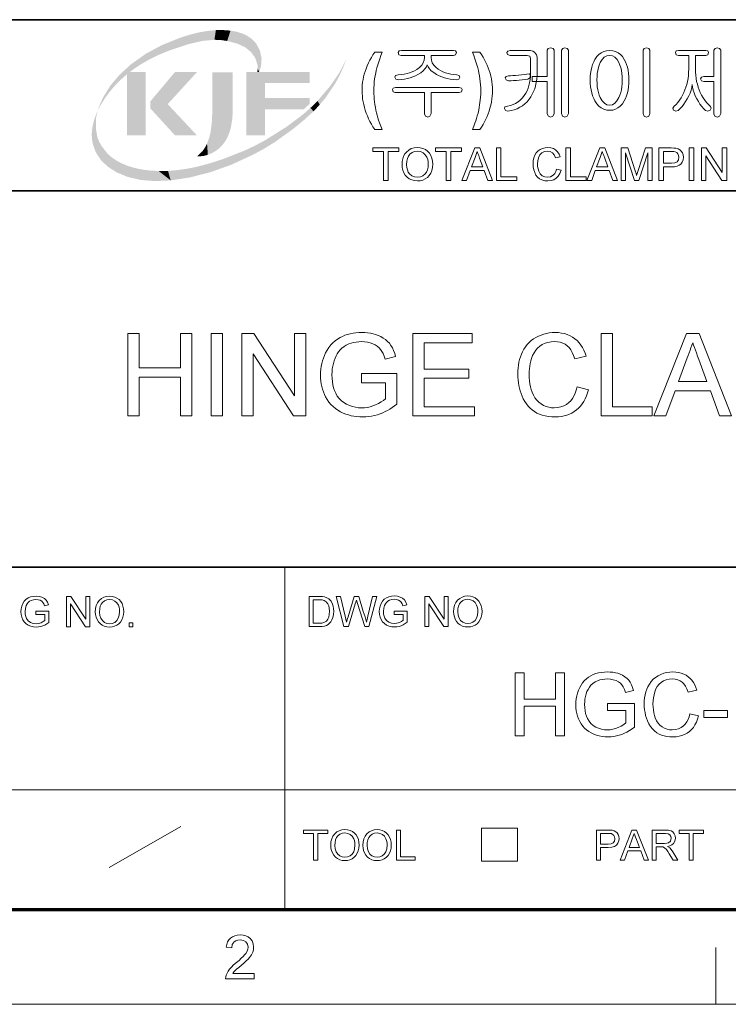
# Model space of a CAD drawing. Extents: x 15 to 585, y 15 to 405.
# Drawn here: x 470 to 526, y 15 to 93 of the extents above; entities that cross this region are included whole.
import ezdxf

# ---------------------------------------------------------------- set-up
doc = ezdxf.new("R2010")
doc.units = 0

msp = doc.modelspace()

# ---------------------------------------------------------------- linework, layer by layer
at = {"color": 7, "lineweight": 35}
for p, q in [((333.825, 92.895), (577.5, 92.895)), ((455.663, 79.357), (577.5, 79.357)), ((333.825, 49.575), (577.5, 49.575))]:
    msp.add_line(p, q, dxfattribs=at)
at = {"color": 7, "lineweight": 13}
for p, q in [((490.86, 22.5), (490.86, 49.575)), ((455.663, 31.976), (577.5, 31.976))]:
    msp.add_line(p, q, dxfattribs=at)
at = {"color": 7, "lineweight": 13, "ltscale": 0.163258}
msp.add_line((476.964, 25.818), (482.634, 29.058), dxfattribs=at)
at = {"color": 7, "lineweight": 13, "ltscale": 0.065109}
for p, q in [((506.444, 26.329), (506.444, 28.933)), ((509.282, 26.329), (509.282, 28.933))]:
    msp.add_line(p, q, dxfattribs=at)
at = {"color": 7, "lineweight": 13, "ltscale": 0.070947}
for p, q in [((506.444, 28.933), (509.282, 28.933)), ((506.444, 26.329), (509.282, 26.329))]:
    msp.add_line(p, q, dxfattribs=at)
at = {"color": 150, "lineweight": 70}
msp.add_line((22.5, 22.5), (577.5, 22.5), dxfattribs=at)
at = {"color": 7, "lineweight": 13, "ltscale": 0.1125}
msp.add_line((525, 15), (525, 19.5), dxfattribs=at)
at = {"color": 6, "lineweight": 13}
msp.add_line((15, 15), (585, 15), dxfattribs=at)
at = {"color": 7, "lineweight": 13}
for points in [[(504.221, 90.462), (500.094, 90.462), (499.909, 90.421), (499.848, 90.298), (499.904, 90.121), (500.089, 90.062), (501.915, 90.062), (501.915, 89.914), (501.891, 89.695), (501.82, 89.491), (501.701, 89.301), (501.535, 89.126), (501.321, 88.965), (501.14, 88.859), (500.95, 88.768), (500.75, 88.691), (500.54, 88.629), (500.32, 88.581), (500.09, 88.547), (499.85, 88.528), (499.639, 88.469), (499.581, 88.351), (499.665, 88.189), (499.874, 88.128), (500.118, 88.152), (500.354, 88.188), (500.582, 88.237), (500.801, 88.299), (501.011, 88.374), (501.213, 88.461), (501.407, 88.562), (501.631, 88.703), (501.817, 88.851), (501.964, 89.004), (502.073, 89.163), (502.143, 89.327), (502.21, 89.167), (502.318, 89.011), (502.465, 88.859), (502.653, 88.711), (502.88, 88.568), (503.079, 88.466), (503.285, 88.377), (503.501, 88.301), (503.725, 88.238), (503.958, 88.188), (504.199, 88.152), (504.449, 88.128), (504.64, 88.195), (504.714, 88.355), (504.657, 88.478), (504.473, 88.528), (504.235, 88.549), (504.008, 88.585), (503.79, 88.634), (503.582, 88.699), (503.383, 88.777), (503.195, 88.871), (503.017, 88.978), (502.812, 89.135), (502.653, 89.307), (502.539, 89.493), (502.471, 89.694), (502.448, 89.909), (502.448, 90.062), (504.225, 90.062), (504.392, 90.121), (504.448, 90.298), (504.391, 90.421)], [(510.124, 90.462), (508.707, 90.462), (508.511, 90.416), (508.448, 90.298), (508.51, 90.133), (508.712, 90.062), (510.044, 90.062), (510.258, 90.002), (510.315, 89.824), (510.315, 88.665), (510.307, 88.402), (510.284, 88.151), (510.246, 87.912), (510.193, 87.686), (510.125, 87.472), (510.042, 87.27), (509.943, 87.08), (509.829, 86.903), (509.677, 86.707), (509.513, 86.536), (509.335, 86.39), (509.144, 86.27), (508.94, 86.175), (508.723, 86.106), (508.493, 86.062), (508.299, 85.995), (508.248, 85.861), (508.334, 85.701), (508.537, 85.662), (508.793, 85.705), (509.035, 85.77), (509.264, 85.855), (509.48, 85.962), (509.682, 86.09), (509.871, 86.239), (510.046, 86.408), (510.208, 86.599), (510.343, 86.789), (510.461, 86.991), (510.564, 87.205), (510.65, 87.431), (510.722, 87.669), (510.777, 87.919), (510.816, 88.18), (510.84, 88.454), (510.848, 88.74), (510.848, 89.924), (510.795, 90.127), (510.635, 90.313), (510.495, 90.395), (510.325, 90.445)], [(511.648, 90.489), (511.648, 88.395), (510.448, 88.395), (510.448, 87.995), (511.648, 87.995), (511.648, 85.455), (511.731, 85.255), (511.911, 85.195), (512.089, 85.254), (512.181, 85.455), (512.181, 90.488), (512.114, 90.618), (511.911, 90.662), (511.714, 90.618)], [(513.315, 85.462), (513.315, 90.488), (513.218, 90.617), (513.048, 90.662), (512.868, 90.617), (512.781, 90.481), (512.781, 85.462), (512.865, 85.264), (513.048, 85.195), (513.222, 85.263)], [(516.591, 90.462), (516.346, 90.442), (516.121, 90.383), (515.916, 90.285), (515.731, 90.147), (515.567, 89.97), (515.422, 89.754), (515.323, 89.558), (515.239, 89.349), (515.17, 89.128), (515.117, 88.895), (515.078, 88.65), (515.056, 88.392), (515.048, 88.122), (515.056, 87.847), (515.078, 87.584), (515.117, 87.336), (515.17, 87.101), (515.239, 86.879), (515.323, 86.67), (515.422, 86.475), (515.572, 86.247), (515.74, 86.06), (515.925, 85.915), (516.129, 85.811), (516.351, 85.749), (516.591, 85.728), (516.826, 85.749), (517.044, 85.811), (517.244, 85.915), (517.427, 86.06), (517.592, 86.247), (517.74, 86.475), (517.839, 86.671), (517.923, 86.88), (517.992, 87.102), (518.046, 87.337), (518.084, 87.585), (518.107, 87.847), (518.115, 88.122), (518.107, 88.392), (518.084, 88.649), (518.046, 88.894), (517.992, 89.127), (517.923, 89.348), (517.839, 89.557), (517.74, 89.754), (517.597, 89.97), (517.435, 90.147), (517.253, 90.285), (517.052, 90.383), (516.831, 90.442)], [(519.781, 85.462), (519.781, 90.488), (519.688, 90.623), (519.515, 90.662), (519.333, 90.623), (519.248, 90.488), (519.248, 85.462), (519.328, 85.265), (519.515, 85.195), (519.692, 85.264)], [(524.204, 90.462), (522.044, 90.462), (521.859, 90.421), (521.797, 90.298), (521.854, 90.121), (522.037, 90.062), (522.848, 90.062), (522.848, 88.994), (522.842, 88.738), (522.824, 88.488), (522.793, 88.245), (522.751, 88.009), (522.696, 87.779), (522.629, 87.557), (522.55, 87.341), (522.459, 87.131), (522.353, 86.911), (522.238, 86.707), (522.116, 86.519), (521.986, 86.346), (521.849, 86.189), (521.703, 86.048), (521.591, 85.9), (521.653, 85.725), (521.816, 85.647), (522.009, 85.714), (522.169, 85.862), (522.322, 86.027), (522.466, 86.21), (522.604, 86.41), (522.733, 86.627), (522.855, 86.859), (522.954, 87.088), (523.03, 87.315), (523.083, 87.539), (523.114, 87.761), (523.142, 87.544), (523.193, 87.322), (523.268, 87.096), (523.366, 86.864), (523.486, 86.627), (523.611, 86.414), (523.741, 86.217), (523.878, 86.034), (524.021, 85.867), (524.171, 85.715), (524.362, 85.653), (524.537, 85.733), (524.624, 85.9), (524.56, 86.026), (524.402, 86.178), (524.254, 86.343), (524.116, 86.522), (523.988, 86.714), (523.87, 86.919), (523.761, 87.138), (523.672, 87.347), (523.595, 87.563), (523.53, 87.786), (523.476, 88.015), (523.435, 88.251), (523.405, 88.494), (523.387, 88.744), (523.381, 89), (523.381, 90.062), (524.204, 90.062), (524.365, 90.12), (524.424, 90.296), (524.37, 90.42)], [(524.848, 90.478), (524.848, 88.395), (524.041, 88.395), (523.853, 88.344), (523.781, 88.228), (523.851, 88.07), (524.047, 87.995), (524.848, 87.995), (524.848, 85.459), (524.928, 85.264), (525.115, 85.195), (525.292, 85.264), (525.381, 85.462), (525.381, 90.494), (525.287, 90.623), (525.111, 90.662), (524.932, 90.616)], [(498.581, 84.195), (497.981, 84.195), (497.846, 84.407), (497.721, 84.621), (497.605, 84.837), (497.499, 85.056), (497.402, 85.277), (497.315, 85.501), (497.237, 85.727), (497.169, 85.953), (497.112, 86.176), (497.065, 86.398), (497.028, 86.618), (497.002, 86.836), (496.986, 87.051), (496.981, 87.265), (496.986, 87.494), (497.001, 87.72), (497.025, 87.942), (497.059, 88.162), (497.103, 88.379), (497.157, 88.592), (497.22, 88.803), (497.294, 89.011), (497.388, 89.246), (497.49, 89.475), (497.601, 89.697), (497.72, 89.914), (497.846, 90.124), (497.981, 90.328), (498.581, 90.328), (498.477, 90.058), (498.383, 89.799), (498.299, 89.553), (498.224, 89.318), (498.159, 89.094), (498.104, 88.883), (498.058, 88.683), (498.014, 88.455), (497.978, 88.222), (497.95, 87.985), (497.93, 87.743), (497.919, 87.497), (497.915, 87.246), (497.918, 87.035), (497.928, 86.823), (497.945, 86.608), (497.97, 86.392), (498, 86.173), (498.037, 85.956), (498.079, 85.743), (498.126, 85.534), (498.178, 85.33), (498.235, 85.13), (498.294, 84.95), (498.371, 84.733), (498.467, 84.482)], [(505.715, 84.195), (505.823, 84.462), (505.914, 84.696), (505.987, 84.898), (506.044, 85.066), (506.106, 85.278), (506.165, 85.511), (506.221, 85.765), (506.259, 85.96), (506.292, 86.15), (506.319, 86.336), (506.342, 86.516), (506.364, 86.755), (506.377, 86.999), (506.381, 87.246), (506.377, 87.497), (506.365, 87.743), (506.346, 87.985), (506.318, 88.222), (506.282, 88.455), (506.239, 88.683), (506.194, 88.883), (506.138, 89.094), (506.073, 89.318), (505.998, 89.553), (505.913, 89.799), (505.819, 90.058), (505.715, 90.328), (506.315, 90.328), (506.446, 90.13), (506.569, 89.929), (506.683, 89.725), (506.788, 89.517), (506.885, 89.306), (506.973, 89.091), (507.052, 88.873), (507.122, 88.653), (507.181, 88.432), (507.229, 88.21), (507.266, 87.987), (507.293, 87.763), (507.309, 87.538), (507.315, 87.313), (507.309, 87.088), (507.291, 86.858), (507.262, 86.622), (507.221, 86.381), (507.168, 86.135), (507.104, 85.883), (507.039, 85.67), (506.965, 85.457), (506.881, 85.245), (506.787, 85.034), (506.683, 84.823), (506.57, 84.613), (506.447, 84.404), (506.315, 84.195)], [(516.587, 90.062), (516.807, 90.026), (517.003, 89.92), (517.175, 89.744), (517.323, 89.497), (517.402, 89.309), (517.466, 89.105), (517.517, 88.885), (517.552, 88.648), (517.574, 88.395), (517.581, 88.125), (517.574, 87.852), (517.552, 87.596), (517.517, 87.356), (517.466, 87.133), (517.402, 86.926), (517.323, 86.737), (517.168, 86.47), (516.994, 86.28), (516.8, 86.166), (516.587, 86.128), (516.369, 86.166), (516.171, 86.28), (515.994, 86.47), (515.839, 86.737), (515.76, 86.926), (515.696, 87.132), (515.646, 87.355), (515.61, 87.595), (515.588, 87.852), (515.581, 88.125), (515.588, 88.395), (515.61, 88.649), (515.646, 88.886), (515.696, 89.106), (515.76, 89.31), (515.839, 89.497), (515.988, 89.744), (516.162, 89.92), (516.362, 90.026)], [(510.029, 88.593), (509.817, 88.565), (509.594, 88.538), (509.36, 88.513), (509.134, 88.49), (508.929, 88.474), (508.745, 88.465), (508.581, 88.462), (508.381, 88.411), (508.315, 88.295), (508.379, 88.138), (508.581, 88.062), (508.777, 88.065), (508.985, 88.075), (509.203, 88.091), (509.432, 88.114), (509.671, 88.138), (509.894, 88.165), (510.101, 88.195), (510.268, 88.29), (510.309, 88.468), (510.229, 88.615)], [(504.667, 87.528), (499.635, 87.528), (499.448, 87.487), (499.381, 87.365), (499.436, 87.187), (499.611, 87.128), (501.915, 87.128), (501.915, 85.456), (501.999, 85.256), (502.181, 85.195), (502.356, 85.264), (502.448, 85.463), (502.448, 87.128), (504.683, 87.128), (504.856, 87.187), (504.914, 87.365), (504.849, 87.487)], [(498.684, 80.176), (498.684, 82.463), (497.826, 82.463), (497.826, 82.749), (499.899, 82.749), (499.899, 82.463), (499.041, 82.463), (499.041, 80.176)], [(500.149, 81.428), (500.162, 81.672), (500.203, 81.893), (500.271, 82.093), (500.366, 82.27), (500.489, 82.425), (500.671, 82.582), (500.878, 82.695), (501.109, 82.762), (501.366, 82.785), (501.592, 82.766), (501.804, 82.71), (502, 82.616), (502.173, 82.488), (502.317, 82.331), (502.431, 82.144), (502.513, 81.933), (502.562, 81.705), (502.579, 81.458), (502.562, 81.208), (502.51, 80.976), (502.423, 80.763), (502.304, 80.575), (502.157, 80.42), (501.981, 80.298), (501.785, 80.21), (501.58, 80.158), (501.364, 80.14), (501.133, 80.16), (500.919, 80.218), (500.722, 80.315), (500.549, 80.445), (500.406, 80.604), (500.294, 80.791), (500.213, 80.996), (500.165, 81.208)], [(503.651, 80.176), (503.651, 82.463), (502.793, 82.463), (502.793, 82.749), (504.866, 82.749), (504.866, 82.463), (504.008, 82.463), (504.008, 80.176)], [(504.881, 80.176), (505.902, 82.749), (506.296, 82.749), (507.317, 80.176), (506.939, 80.176), (506.651, 80.962), (505.547, 80.962), (505.259, 80.176)], [(507.623, 80.176), (507.623, 82.749), (507.981, 82.749), (507.981, 80.462), (509.231, 80.462), (509.231, 80.176)], [(512.376, 81.079), (512.734, 80.994), (512.645, 80.738), (512.52, 80.527), (512.358, 80.359), (512.164, 80.237), (511.944, 80.165), (511.696, 80.14), (511.443, 80.159), (511.223, 80.215), (511.037, 80.309), (510.881, 80.438), (510.752, 80.6), (510.651, 80.796), (510.577, 81.014), (510.533, 81.243), (510.518, 81.482), (510.534, 81.737), (510.584, 81.969), (510.666, 82.179), (510.778, 82.361), (510.918, 82.512), (511.086, 82.63), (511.273, 82.716), (511.473, 82.768), (511.685, 82.785), (511.92, 82.763), (512.128, 82.698), (512.309, 82.59), (512.461, 82.442), (512.579, 82.26), (512.662, 82.042), (512.305, 81.963), (512.203, 82.205), (512.064, 82.371), (511.886, 82.467), (511.668, 82.499), (511.416, 82.463), (511.209, 82.357), (511.052, 82.191), (510.95, 81.976), (510.894, 81.734), (510.875, 81.484), (510.885, 81.275), (510.916, 81.084), (510.966, 80.912), (511.082, 80.699), (511.248, 80.547), (511.447, 80.456), (511.663, 80.426), (511.913, 80.467), (512.122, 80.591), (512.233, 80.718), (512.318, 80.881)], [(513.127, 80.176), (513.127, 82.749), (513.484, 82.749), (513.484, 80.462), (514.735, 80.462), (514.735, 80.176)], [(514.786, 80.176), (515.806, 82.749), (516.201, 82.749), (517.221, 80.176), (516.843, 80.176), (516.555, 80.962), (515.452, 80.962), (515.164, 80.176)], [(517.492, 80.176), (517.492, 82.749), (518.023, 82.749), (518.607, 80.938), (518.677, 80.717), (518.725, 80.559), (518.778, 80.731), (518.853, 80.97), (519.432, 82.749), (519.958, 82.749), (519.958, 80.176), (519.6, 80.176), (519.6, 82.356), (518.901, 80.176), (518.543, 80.176), (517.849, 82.356), (517.849, 80.176)], [(520.494, 80.176), (520.494, 82.749), (521.448, 82.749), (521.67, 82.743), (521.832, 82.725), (522.003, 82.68), (522.144, 82.607), (522.258, 82.502), (522.347, 82.363), (522.404, 82.198), (522.424, 82.018), (522.401, 81.813), (522.334, 81.631), (522.221, 81.471), (522.1, 81.374), (521.937, 81.304), (521.734, 81.262), (521.491, 81.248), (520.851, 81.248), (520.851, 80.176)], [(522.888, 80.176), (522.888, 82.749), (523.246, 82.749), (523.246, 80.176)], [(523.853, 80.176), (523.853, 82.749), (524.232, 82.749), (525.497, 80.806), (525.497, 82.749), (525.854, 82.749), (525.854, 80.176), (525.476, 80.176), (524.21, 82.119), (524.21, 80.176)], [(500.506, 81.424), (500.521, 81.204), (500.567, 81.009), (500.643, 80.839), (500.75, 80.693), (500.927, 80.545), (501.131, 80.456), (501.362, 80.426), (501.597, 80.456), (501.803, 80.546), (501.979, 80.696), (502.085, 80.845), (502.161, 81.022), (502.206, 81.227), (502.222, 81.461), (502.21, 81.661), (502.176, 81.843), (502.118, 82.008), (501.99, 82.215), (501.815, 82.37), (501.603, 82.467), (501.367, 82.499), (501.143, 82.471), (500.941, 82.389), (500.761, 82.251), (500.649, 82.107), (500.57, 81.921), (500.522, 81.693)], [(505.653, 81.248), (506.544, 81.248), (506.29, 81.942), (506.216, 82.144), (506.152, 82.318), (506.099, 82.463), (506.041, 82.306), (505.983, 82.147), (505.924, 81.987)], [(515.557, 81.248), (516.449, 81.248), (516.195, 81.942), (516.121, 82.144), (516.057, 82.318), (516.003, 82.463), (515.946, 82.306), (515.888, 82.147), (515.829, 81.987)], [(520.851, 81.534), (521.487, 81.534), (521.756, 81.565), (521.934, 81.658), (522.033, 81.808), (522.066, 82.008), (522.047, 82.159), (521.988, 82.287), (521.898, 82.383), (521.783, 82.44), (521.666, 82.457), (521.48, 82.463), (520.851, 82.463)], [(478.437, 61.556), (478.437, 68.056), (479.34, 68.056), (479.34, 65.348), (482.59, 65.348), (482.59, 68.056), (483.493, 68.056), (483.493, 61.556), (482.59, 61.556), (482.59, 64.626), (479.34, 64.626), (479.34, 61.556)], [(485.027, 61.556), (485.027, 68.056), (485.93, 68.056), (485.93, 61.556)], [(487.465, 61.556), (487.465, 68.056), (488.421, 68.056), (491.618, 63.147), (491.618, 68.056), (492.52, 68.056), (492.52, 61.556), (491.564, 61.556), (488.368, 66.465), (488.368, 61.556)], [(496.944, 64.174), (496.944, 64.897), (499.743, 64.897), (499.743, 62.482), (499.56, 62.342), (499.375, 62.213), (499.189, 62.095), (499.001, 61.986), (498.811, 61.888), (498.62, 61.799), (498.426, 61.721), (498.199, 61.643), (497.97, 61.579), (497.74, 61.53), (497.507, 61.494), (497.272, 61.473), (497.036, 61.466), (496.797, 61.472), (496.564, 61.491), (496.337, 61.523), (496.115, 61.568), (495.899, 61.625), (495.688, 61.695), (495.483, 61.778), (495.284, 61.874), (495.067, 61.998), (494.865, 62.136), (494.68, 62.29), (494.51, 62.458), (494.356, 62.641), (494.218, 62.839), (494.095, 63.052), (494.001, 63.248), (493.92, 63.449), (493.851, 63.656), (493.794, 63.868), (493.75, 64.087), (493.719, 64.311), (493.7, 64.54), (493.694, 64.775), (493.7, 65.009), (493.719, 65.239), (493.75, 65.465), (493.794, 65.687), (493.85, 65.906), (493.918, 66.12), (493.999, 66.33), (494.092, 66.536), (494.213, 66.761), (494.349, 66.969), (494.498, 67.16), (494.662, 67.333), (494.841, 67.489), (495.033, 67.628), (495.24, 67.75), (495.431, 67.843), (495.629, 67.924), (495.834, 67.992), (496.046, 68.047), (496.265, 68.091), (496.491, 68.122), (496.725, 68.14), (496.965, 68.147), (497.197, 68.14), (497.422, 68.122), (497.639, 68.09), (497.849, 68.047), (498.051, 67.99), (498.246, 67.922), (498.465, 67.825), (498.664, 67.713), (498.844, 67.588), (499.004, 67.448), (499.144, 67.295), (499.268, 67.124), (499.379, 66.934), (499.478, 66.724), (499.564, 66.495), (499.638, 66.247), (498.809, 66.035), (498.732, 66.268), (498.646, 66.474), (498.552, 66.654), (498.448, 66.807), (498.329, 66.94), (498.187, 67.059), (498.022, 67.165), (497.833, 67.256), (497.628, 67.33), (497.412, 67.382), (497.185, 67.414), (496.947, 67.424), (496.719, 67.417), (496.505, 67.395), (496.303, 67.359), (496.113, 67.309), (495.937, 67.244), (495.734, 67.146), (495.552, 67.035), (495.39, 66.909), (495.249, 66.769), (495.126, 66.618), (495.017, 66.461), (494.922, 66.296), (494.842, 66.124), (494.767, 65.919), (494.706, 65.708), (494.658, 65.492), (494.624, 65.27), (494.604, 65.042), (494.597, 64.809), (494.605, 64.526), (494.63, 64.258), (494.671, 64.006), (494.728, 63.77), (494.802, 63.55), (494.893, 63.346), (495.022, 63.123), (495.173, 62.924), (495.346, 62.75), (495.54, 62.599), (495.756, 62.473), (495.986, 62.371), (496.221, 62.291), (496.462, 62.234), (496.708, 62.2), (496.959, 62.188), (497.18, 62.197), (497.399, 62.225), (497.615, 62.27), (497.829, 62.334), (498.041, 62.415), (498.288, 62.531), (498.504, 62.65), (498.688, 62.773), (498.84, 62.899), (498.84, 64.174)], [(501.006, 61.556), (501.006, 68.056), (505.701, 68.056), (505.701, 67.334), (501.909, 67.334), (501.909, 65.258), (505.43, 65.258), (505.43, 64.535), (501.909, 64.535), (501.909, 62.279), (505.881, 62.279), (505.881, 61.556)], [(514.006, 63.837), (514.909, 63.621), (514.837, 63.366), (514.751, 63.127), (514.652, 62.903), (514.54, 62.695), (514.415, 62.503), (514.277, 62.326), (514.126, 62.164), (513.961, 62.018), (513.786, 61.889), (513.6, 61.777), (513.405, 61.682), (513.201, 61.604), (512.987, 61.544), (512.764, 61.501), (512.531, 61.475), (512.288, 61.466), (512.004, 61.475), (511.734, 61.501), (511.481, 61.544), (511.243, 61.605), (511.021, 61.683), (510.814, 61.778), (510.623, 61.891), (510.446, 62.021), (510.282, 62.165), (510.13, 62.326), (509.99, 62.502), (509.863, 62.693), (509.749, 62.9), (509.647, 63.123), (509.569, 63.326), (509.5, 63.533), (509.443, 63.744), (509.396, 63.959), (509.359, 64.177), (509.333, 64.399), (509.317, 64.625), (509.312, 64.854), (509.318, 65.103), (509.335, 65.343), (509.364, 65.575), (509.405, 65.8), (509.458, 66.016), (509.522, 66.224), (509.598, 66.424), (509.685, 66.615), (509.798, 66.823), (509.924, 67.015), (510.063, 67.193), (510.214, 67.356), (510.379, 67.504), (510.556, 67.638), (510.747, 67.757), (510.946, 67.86), (511.151, 67.948), (511.362, 68.019), (511.578, 68.075), (511.8, 68.115), (512.028, 68.139), (512.262, 68.147), (512.523, 68.137), (512.773, 68.106), (513.01, 68.056), (513.235, 67.986), (513.448, 67.895), (513.649, 67.785), (513.838, 67.654), (514.013, 67.505), (514.172, 67.34), (514.315, 67.159), (514.442, 66.961), (514.553, 66.747), (514.649, 66.517), (514.729, 66.27), (513.826, 66.072), (513.735, 66.339), (513.629, 66.576), (513.507, 66.782), (513.37, 66.957), (513.219, 67.101), (513.051, 67.218), (512.867, 67.308), (512.667, 67.373), (512.451, 67.411), (512.218, 67.424), (511.949, 67.41), (511.699, 67.367), (511.467, 67.295), (511.254, 67.195), (511.058, 67.066), (510.883, 66.913), (510.73, 66.74), (510.599, 66.548), (510.49, 66.336), (510.404, 66.104), (510.346, 65.902), (510.299, 65.697), (510.262, 65.491), (510.236, 65.283), (510.22, 65.072), (510.215, 64.86), (510.221, 64.59), (510.24, 64.331), (510.272, 64.085), (510.317, 63.85), (510.374, 63.627), (510.444, 63.415), (510.546, 63.181), (510.668, 62.972), (510.81, 62.788), (510.973, 62.628), (511.156, 62.494), (511.353, 62.384), (511.556, 62.298), (511.765, 62.237), (511.981, 62.2), (512.204, 62.188), (512.469, 62.205), (512.718, 62.255), (512.95, 62.338), (513.165, 62.454), (513.363, 62.604), (513.513, 62.753), (513.646, 62.925), (513.762, 63.12), (513.86, 63.337), (513.942, 63.576)], [(515.902, 61.556), (515.902, 68.056), (516.805, 68.056), (516.805, 62.279), (519.965, 62.279), (519.965, 61.556)], [(520.093, 61.556), (522.672, 68.056), (523.668, 68.056), (526.246, 61.556), (525.291, 61.556), (524.563, 63.542), (521.776, 63.542), (521.048, 61.556)], [(522.043, 64.265), (524.295, 64.265), (523.653, 66.018), (523.556, 66.282), (523.466, 66.528), (523.382, 66.756), (523.304, 66.967), (523.234, 67.159), (523.17, 67.334), (523.097, 67.136), (523.024, 66.938), (522.951, 66.738), (522.877, 66.537), (522.803, 66.334), (522.728, 66.131)], [(471.158, 45.833), (471.158, 46.098), (472.184, 46.098), (472.184, 45.213), (472.027, 45.099), (471.866, 45.007), (471.702, 44.934), (471.534, 44.882), (471.364, 44.851), (471.192, 44.84), (470.963, 44.857), (470.749, 44.907), (470.549, 44.99), (470.373, 45.104), (470.228, 45.248), (470.114, 45.422), (470.032, 45.618), (469.983, 45.828), (469.967, 46.054), (469.983, 46.279), (470.032, 46.494), (470.113, 46.699), (470.224, 46.882), (470.365, 47.03), (470.533, 47.144), (470.726, 47.225), (470.937, 47.273), (471.166, 47.29), (471.413, 47.269), (471.635, 47.207), (471.823, 47.108), (471.965, 46.977), (472.07, 46.807), (472.146, 46.593), (471.842, 46.515), (471.782, 46.676), (471.71, 46.799), (471.614, 46.891), (471.484, 46.963), (471.33, 47.009), (471.159, 47.025), (470.96, 47.008), (470.789, 46.959), (470.648, 46.882), (470.537, 46.785), (470.452, 46.672), (470.388, 46.548), (470.32, 46.316), (470.298, 46.066), (470.31, 45.864), (470.346, 45.685), (470.406, 45.53), (470.54, 45.342), (470.723, 45.21), (470.937, 45.131), (471.164, 45.105), (471.365, 45.126), (471.56, 45.188), (471.73, 45.274), (471.853, 45.366), (471.853, 45.833)], [(473.574, 44.873), (473.574, 47.256), (473.925, 47.256), (475.097, 45.457), (475.097, 47.256), (475.428, 47.256), (475.428, 44.873), (475.077, 44.873), (473.905, 46.673), (473.905, 44.873)], [(475.858, 46.033), (475.878, 46.312), (475.937, 46.559), (476.035, 46.774), (476.173, 46.956), (476.341, 47.102), (476.533, 47.206), (476.747, 47.269), (476.985, 47.29), (477.195, 47.272), (477.391, 47.22), (477.572, 47.133), (477.733, 47.015), (477.866, 46.869), (477.971, 46.696), (478.048, 46.501), (478.093, 46.289), (478.109, 46.061), (478.092, 45.829), (478.044, 45.615), (477.964, 45.417), (477.854, 45.243), (477.718, 45.099), (477.555, 44.986), (477.374, 44.905), (477.183, 44.857), (476.983, 44.84), (476.769, 44.858), (476.571, 44.912), (476.389, 45.002), (476.229, 45.122), (476.097, 45.269), (475.993, 45.443), (475.918, 45.632), (475.873, 45.829)], [(476.189, 46.029), (476.214, 45.763), (476.289, 45.537), (476.415, 45.352), (476.578, 45.215), (476.767, 45.133), (476.982, 45.105), (477.199, 45.133), (477.39, 45.216), (477.553, 45.355), (477.678, 45.545), (477.753, 45.781), (477.778, 46.063), (477.767, 46.249), (477.735, 46.418), (477.682, 46.57), (477.564, 46.762), (477.401, 46.906), (477.205, 46.995), (476.986, 47.025), (476.779, 46.999), (476.592, 46.923), (476.424, 46.795), (476.321, 46.662), (476.248, 46.489), (476.204, 46.278)], [(492.779, 44.888), (492.779, 47.271), (493.592, 47.271), (493.835, 47.262), (494.013, 47.236), (494.201, 47.17), (494.359, 47.066), (494.523, 46.884), (494.639, 46.659), (494.691, 46.485), (494.721, 46.297), (494.732, 46.092), (494.716, 45.836), (494.669, 45.611), (494.597, 45.419), (494.508, 45.264), (494.405, 45.141), (494.293, 45.048), (494.164, 44.978), (494.011, 44.928), (493.833, 44.898), (493.631, 44.888)], [(493.11, 45.152), (493.604, 45.152), (493.808, 45.164), (493.963, 45.197), (494.171, 45.323), (494.267, 45.457), (494.34, 45.63), (494.386, 45.843), (494.401, 46.097), (494.387, 46.331), (494.348, 46.526), (494.282, 46.682), (494.15, 46.853), (493.992, 46.956), (493.832, 46.993), (493.596, 47.006), (493.11, 47.006)], [(495.544, 44.888), (494.93, 47.271), (495.272, 47.271), (495.63, 45.706), (495.686, 45.463), (495.741, 45.221), (495.827, 45.51), (495.867, 45.645), (496.346, 47.271), (496.724, 47.271), (497.075, 46.082), (497.152, 45.865), (497.221, 45.649), (497.28, 45.434), (497.33, 45.221), (497.379, 45.435), (497.44, 45.702), (497.799, 47.271), (498.141, 47.271), (497.527, 44.888), (497.19, 44.888), (496.618, 46.719), (496.562, 46.897), (496.535, 46.983), (496.484, 46.81), (496.445, 46.676), (495.918, 44.888)], [(499.531, 45.847), (499.531, 46.112), (500.557, 46.112), (500.557, 45.227), (500.399, 45.114), (500.238, 45.021), (500.074, 44.948), (499.907, 44.896), (499.737, 44.865), (499.564, 44.854), (499.336, 44.871), (499.122, 44.921), (498.922, 45.004), (498.745, 45.118), (498.6, 45.262), (498.486, 45.436), (498.405, 45.632), (498.356, 45.842), (498.339, 46.068), (498.356, 46.293), (498.404, 46.508), (498.485, 46.713), (498.597, 46.896), (498.737, 47.044), (498.906, 47.158), (499.098, 47.239), (499.309, 47.288), (499.539, 47.304), (499.786, 47.283), (500.008, 47.221), (500.195, 47.122), (500.337, 46.991), (500.442, 46.822), (500.519, 46.607), (500.214, 46.529), (500.155, 46.691), (500.082, 46.813), (499.987, 46.905), (499.857, 46.977), (499.702, 47.023), (499.532, 47.039), (499.332, 47.022), (499.162, 46.973), (499.02, 46.896), (498.909, 46.799), (498.824, 46.686), (498.76, 46.562), (498.693, 46.33), (498.67, 46.08), (498.682, 45.878), (498.719, 45.699), (498.779, 45.544), (498.912, 45.356), (499.095, 45.224), (499.31, 45.145), (499.536, 45.119), (499.737, 45.14), (499.933, 45.203), (500.103, 45.288), (500.226, 45.38), (500.226, 45.847)], [(501.947, 44.888), (501.947, 47.271), (502.298, 47.271), (503.469, 45.471), (503.469, 47.271), (503.8, 47.271), (503.8, 44.888), (503.45, 44.888), (502.278, 46.687), (502.278, 44.888)], [(504.231, 46.048), (504.25, 46.326), (504.309, 46.573), (504.408, 46.788), (504.545, 46.97), (504.714, 47.116), (504.906, 47.22), (505.12, 47.283), (505.357, 47.304), (505.568, 47.286), (505.763, 47.234), (505.945, 47.147), (506.106, 47.029), (506.239, 46.883), (506.344, 46.71), (506.42, 46.515), (506.466, 46.303), (506.481, 46.075), (506.465, 45.843), (506.417, 45.629), (506.337, 45.431), (506.227, 45.257), (506.091, 45.113), (505.927, 45.001), (505.746, 44.919), (505.556, 44.871), (505.356, 44.854), (505.142, 44.872), (504.944, 44.926), (504.762, 45.016), (504.601, 45.137), (504.469, 45.283), (504.365, 45.457), (504.29, 45.647), (504.246, 45.844)], [(504.562, 46.043), (504.587, 45.777), (504.662, 45.552), (504.788, 45.366), (504.951, 45.229), (505.14, 45.147), (505.354, 45.119), (505.572, 45.147), (505.763, 45.23), (505.926, 45.369), (506.051, 45.559), (506.125, 45.795), (506.15, 46.078), (506.14, 46.263), (506.108, 46.432), (506.054, 46.584), (505.936, 46.776), (505.774, 46.92), (505.578, 47.009), (505.359, 47.039), (505.152, 47.013), (504.964, 46.937), (504.797, 46.81), (504.694, 46.676), (504.62, 46.503), (504.576, 46.293)], [(478.539, 44.873), (478.539, 45.171), (478.837, 45.171), (478.837, 44.873)], [(516.407, 38.241), (516.407, 38.796), (518.56, 38.796), (518.56, 36.938), (518.362, 36.791), (518.162, 36.658), (517.96, 36.541), (517.755, 36.44), (517.547, 36.354), (517.337, 36.283), (517.125, 36.228), (516.911, 36.189), (516.695, 36.165), (516.477, 36.157), (516.234, 36.166), (515.998, 36.192), (515.769, 36.236), (515.549, 36.297), (515.335, 36.375), (515.13, 36.471), (514.936, 36.583), (514.759, 36.711), (514.598, 36.854), (514.454, 37.013), (514.327, 37.187), (514.216, 37.377), (514.121, 37.579), (514.044, 37.788), (513.984, 38.005), (513.941, 38.23), (513.915, 38.463), (513.907, 38.703), (513.915, 38.942), (513.941, 39.176), (513.983, 39.404), (514.043, 39.628), (514.12, 39.845), (514.213, 40.058), (514.323, 40.258), (514.448, 40.441), (514.587, 40.605), (514.742, 40.752), (514.911, 40.881), (515.096, 40.991), (515.293, 41.084), (515.5, 41.161), (515.716, 41.22), (515.942, 41.262), (516.178, 41.288), (516.423, 41.296), (516.637, 41.289), (516.842, 41.268), (517.039, 41.234), (517.228, 41.185), (517.408, 41.123), (517.617, 41.028), (517.801, 40.916), (517.962, 40.787), (518.099, 40.641), (518.216, 40.474), (518.319, 40.285), (518.407, 40.071), (518.479, 39.835), (517.841, 39.672), (517.761, 39.906), (517.668, 40.104), (517.564, 40.266), (517.438, 40.4), (517.28, 40.515), (517.091, 40.611), (516.878, 40.683), (516.651, 40.726), (516.409, 40.741), (516.192, 40.732), (515.99, 40.706), (515.803, 40.662), (515.632, 40.602), (515.428, 40.499), (515.251, 40.378), (515.103, 40.237), (514.979, 40.081), (514.875, 39.915), (514.79, 39.74), (514.722, 39.55), (514.669, 39.354), (514.631, 39.152), (514.609, 38.944), (514.601, 38.729), (514.61, 38.469), (514.638, 38.226), (514.683, 38.001), (514.747, 37.793), (514.829, 37.604), (514.956, 37.392), (515.109, 37.209), (515.288, 37.056), (515.493, 36.932), (515.715, 36.836), (515.943, 36.768), (516.177, 36.726), (516.419, 36.713), (516.631, 36.724), (516.84, 36.756), (517.046, 36.811), (517.25, 36.887), (517.499, 37.006), (517.704, 37.131), (517.865, 37.26), (517.865, 38.241)], [(522.935, 37.981), (523.629, 37.815), (523.552, 37.556), (523.458, 37.319), (523.345, 37.103), (523.215, 36.908), (523.066, 36.734), (522.9, 36.582), (522.718, 36.452), (522.523, 36.346), (522.315, 36.263), (522.094, 36.204), (521.86, 36.169), (521.613, 36.157), (521.359, 36.166), (521.121, 36.194), (520.899, 36.239), (520.694, 36.303), (520.505, 36.384), (520.332, 36.484), (520.144, 36.627), (519.975, 36.793), (519.825, 36.982), (519.694, 37.195), (519.581, 37.432), (519.502, 37.641), (519.438, 37.855), (519.388, 38.075), (519.352, 38.299), (519.331, 38.529), (519.323, 38.764), (519.331, 39.017), (519.355, 39.259), (519.395, 39.491), (519.451, 39.711), (519.523, 39.92), (519.61, 40.118), (519.735, 40.338), (519.879, 40.536), (520.042, 40.712), (520.225, 40.865), (520.427, 40.996), (520.643, 41.104), (520.868, 41.188), (521.101, 41.248), (521.342, 41.284), (521.592, 41.296), (521.826, 41.286), (522.047, 41.254), (522.256, 41.201), (522.451, 41.128), (522.635, 41.033), (522.805, 40.917), (522.961, 40.783), (523.1, 40.631), (523.222, 40.462), (523.328, 40.276), (523.417, 40.073), (523.49, 39.853), (522.796, 39.7), (522.706, 39.953), (522.599, 40.17), (522.473, 40.349), (522.329, 40.492), (522.165, 40.601), (521.983, 40.678), (521.781, 40.725), (521.559, 40.741), (521.303, 40.723), (521.069, 40.672), (520.857, 40.586), (520.667, 40.465), (520.501, 40.315), (520.362, 40.142), (520.249, 39.945), (520.163, 39.725), (520.1, 39.491), (520.054, 39.253), (520.027, 39.012), (520.018, 38.768), (520.025, 38.52), (520.046, 38.284), (520.081, 38.062), (520.131, 37.853), (520.194, 37.657), (520.295, 37.435), (520.419, 37.242), (520.569, 37.08), (520.742, 36.948), (520.932, 36.845), (521.129, 36.772), (521.335, 36.727), (521.548, 36.713), (521.801, 36.733), (522.034, 36.793), (522.247, 36.893), (522.44, 37.032), (522.577, 37.173), (522.694, 37.338), (522.793, 37.527), (522.873, 37.742)], [(509.115, 36.227), (509.115, 41.227), (509.81, 41.227), (509.81, 39.143), (512.31, 39.143), (512.31, 41.227), (513.004, 41.227), (513.004, 36.227), (512.31, 36.227), (512.31, 38.588), (509.81, 38.588), (509.81, 36.227)], [(524.046, 37.685), (524.046, 38.241), (525.921, 38.241), (525.921, 37.685)], [(493.141, 26.404), (493.141, 28.522), (492.347, 28.522), (492.347, 28.787), (494.267, 28.787), (494.267, 28.522), (493.472, 28.522), (493.472, 26.404)], [(494.498, 27.564), (494.518, 27.842), (494.577, 28.089), (494.675, 28.304), (494.813, 28.486), (494.982, 28.632), (495.174, 28.736), (495.388, 28.799), (495.625, 28.82), (495.835, 28.802), (496.031, 28.75), (496.213, 28.663), (496.373, 28.545), (496.506, 28.399), (496.612, 28.226), (496.688, 28.031), (496.734, 27.82), (496.749, 27.591), (496.733, 27.36), (496.685, 27.145), (496.605, 26.947), (496.495, 26.773), (496.358, 26.629), (496.195, 26.517), (496.014, 26.436), (495.824, 26.387), (495.624, 26.371), (495.41, 26.389), (495.212, 26.442), (495.03, 26.532), (494.869, 26.653), (494.737, 26.8), (494.633, 26.973), (494.558, 27.163), (494.513, 27.36)], [(494.829, 27.56), (494.855, 27.293), (494.93, 27.068), (495.055, 26.883), (495.219, 26.745), (495.408, 26.663), (495.622, 26.635), (495.84, 26.663), (496.03, 26.746), (496.194, 26.885), (496.318, 27.075), (496.393, 27.311), (496.418, 27.594), (496.407, 27.779), (496.375, 27.948), (496.322, 28.1), (496.204, 28.292), (496.042, 28.436), (495.846, 28.525), (495.627, 28.555), (495.419, 28.53), (495.232, 28.453), (495.065, 28.326), (494.962, 28.192), (494.888, 28.019), (494.844, 27.809)], [(497.047, 27.564), (497.067, 27.842), (497.126, 28.089), (497.224, 28.304), (497.362, 28.486), (497.53, 28.632), (497.722, 28.736), (497.936, 28.799), (498.174, 28.82), (498.384, 28.802), (498.58, 28.75), (498.761, 28.663), (498.922, 28.545), (499.055, 28.399), (499.16, 28.226), (499.237, 28.031), (499.282, 27.82), (499.298, 27.591), (499.281, 27.36), (499.233, 27.145), (499.153, 26.947), (499.043, 26.773), (498.907, 26.629), (498.744, 26.517), (498.563, 26.436), (498.372, 26.387), (498.172, 26.371), (497.958, 26.389), (497.76, 26.442), (497.578, 26.532), (497.418, 26.653), (497.286, 26.8), (497.182, 26.973), (497.107, 27.163), (497.062, 27.36)], [(497.378, 27.56), (497.403, 27.293), (497.478, 27.068), (497.604, 26.883), (497.767, 26.745), (497.956, 26.663), (498.171, 26.635), (498.388, 26.663), (498.579, 26.746), (498.742, 26.885), (498.867, 27.075), (498.942, 27.311), (498.967, 27.594), (498.956, 27.779), (498.924, 27.948), (498.871, 28.1), (498.753, 28.292), (498.59, 28.436), (498.394, 28.525), (498.175, 28.555), (497.968, 28.53), (497.781, 28.453), (497.613, 28.326), (497.51, 28.192), (497.437, 28.019), (497.393, 27.809)], [(499.695, 26.404), (499.695, 28.787), (500.026, 28.787), (500.026, 26.668), (501.184, 26.668), (501.184, 26.404)], [(515.54, 26.404), (515.54, 28.787), (516.423, 28.787), (516.629, 28.781), (516.78, 28.764), (516.938, 28.723), (517.068, 28.655), (517.174, 28.558), (517.256, 28.429), (517.309, 28.276), (517.327, 28.109), (517.306, 27.92), (517.244, 27.752), (517.14, 27.603), (516.981, 27.489), (516.756, 27.42), (516.463, 27.397), (515.871, 27.397), (515.871, 26.404)], [(515.871, 27.661), (516.459, 27.661), (516.709, 27.69), (516.874, 27.776), (516.966, 27.915), (516.996, 28.1), (516.978, 28.24), (516.924, 28.358), (516.734, 28.501), (516.626, 28.517), (516.453, 28.522), (515.871, 28.522)], [(517.407, 26.404), (518.353, 28.787), (518.718, 28.787), (519.663, 26.404), (519.313, 26.404), (519.046, 27.132), (518.024, 27.132), (517.758, 26.404)], [(518.122, 27.397), (518.948, 27.397), (518.713, 28.039), (518.644, 28.226), (518.585, 28.387), (518.535, 28.522), (518.455, 28.303), (518.373, 28.081)], [(519.947, 26.404), (519.947, 28.787), (520.988, 28.787), (521.257, 28.771), (521.452, 28.723), (521.595, 28.635), (521.706, 28.497), (521.777, 28.327), (521.801, 28.14), (521.761, 27.908), (521.643, 27.716), (521.519, 27.614), (521.358, 27.541), (521.158, 27.496), (521.341, 27.377), (521.471, 27.234), (521.593, 27.057), (521.989, 26.404), (521.608, 26.404), (521.306, 26.903), (521.185, 27.094), (521.088, 27.234), (520.934, 27.392), (520.796, 27.452), (520.628, 27.463), (520.278, 27.463), (520.278, 26.404)], [(520.278, 27.728), (520.927, 27.728), (521.11, 27.739), (521.245, 27.773), (521.412, 27.917), (521.47, 28.132), (521.441, 28.287), (521.357, 28.412), (521.211, 28.494), (521, 28.522), (520.278, 28.522)], [(522.882, 26.404), (522.882, 28.522), (522.088, 28.522), (522.088, 28.787), (524.008, 28.787), (524.008, 28.522), (523.213, 28.522), (523.213, 26.404)], [(488.444, 17.446), (488.444, 17.011), (486.174, 17.011), (486.183, 17.166), (486.221, 17.316), (486.288, 17.475), (486.377, 17.63), (486.488, 17.783), (486.629, 17.941), (486.81, 18.112), (487.03, 18.296), (487.237, 18.477), (487.415, 18.641), (487.564, 18.787), (487.683, 18.917), (487.773, 19.029), (487.877, 19.199), (487.94, 19.366), (487.961, 19.529), (487.916, 19.752), (487.783, 19.937), (487.579, 20.061), (487.322, 20.102), (487.134, 20.084), (486.974, 20.028), (486.84, 19.936), (486.704, 19.737), (486.657, 19.474), (486.222, 19.523), (486.26, 19.744), (486.328, 19.938), (486.426, 20.104), (486.555, 20.241), (486.712, 20.349), (486.893, 20.427), (487.1, 20.473), (487.331, 20.488), (487.564, 20.471), (487.771, 20.419), (487.953, 20.333), (488.109, 20.212), (488.268, 20.014), (488.363, 19.785), (488.395, 19.528), (488.376, 19.322), (488.318, 19.12), (488.214, 18.914), (488.059, 18.698), (487.953, 18.577), (487.814, 18.437), (487.642, 18.277), (487.437, 18.097), (487.213, 17.91), (487.046, 17.768), (486.938, 17.671), (486.829, 17.559), (486.741, 17.446)]]:
    msp.add_lwpolyline(points, close=True, dxfattribs=at)
at = {"color": 150, "lineweight": 5}
for points in [[(483.311, 91.701), (484.083, 91.891), (484.348, 91.219), (484.739, 92.005)], [(484.348, 91.219), (484.739, 92.005), (485.291, 91.306), (485.403, 92.067)], [(485.291, 91.306), (485.403, 92.067), (485.799, 91.284), (485.98, 92.074)], [(485.799, 91.284), (485.98, 92.074), (486.303, 91.213), (486.563, 92.028)], [(486.303, 91.213), (486.563, 92.028), (487.128, 90.994)], [(486.563, 92.028), (487.041, 91.942), (487.128, 90.994), (487.505, 91.801)], [(480.879, 90.113), (481.107, 90.873), (481.68, 90.444), (482.548, 91.459)], [(481.68, 90.444), (482.548, 91.459), (483.224, 90.958), (483.311, 91.701)], [(483.224, 90.958), (483.311, 91.701), (484.348, 91.219)], [(487.128, 90.994), (487.505, 91.801), (487.731, 90.71), (487.843, 91.646)], [(487.731, 90.71), (487.843, 91.646), (488.202, 90.324)], [(487.843, 91.646), (488.154, 91.447), (488.202, 90.324), (488.394, 91.238)], [(488.202, 90.324), (488.394, 91.238), (488.533, 89.846), (488.601, 90.995)], [(480.1, 89.731), (479.476, 89.371), (481.107, 90.873), (479.851, 90.193)], [(480.1, 89.731), (481.107, 90.873), (480.879, 90.113)], [(488.533, 89.846), (488.601, 90.995), (488.697, 89.322), (488.892, 90.45)], [(488.697, 89.322), (488.892, 90.45), (488.716, 89.039), (488.839, 88.748)], [(488.983, 89.213), (488.839, 88.748), (489.023, 89.839), (488.892, 90.45)], [(478.875, 88.97), (478.343, 88.56), (479.851, 90.193), (478.709, 89.386)], [(478.875, 88.97), (479.851, 90.193), (479.476, 89.371)], [(477.394, 87.661), (477.779, 88.543), (477.841, 88.116), (478.709, 89.386)], [(477.841, 88.116), (478.709, 89.386), (478.343, 88.56)], [(488.716, 89.039), (488.839, 88.748), (488.688, 88.748)], [(476.983, 87.176), (477.048, 87.679), (477.394, 87.661), (477.779, 88.543)], [(478.468, 88.662), (478.355, 83.746), (479.832, 88.751), (479.832, 83.746)], [(478.468, 88.662), (478.355, 88.571), (478.355, 83.746), (478.355, 88.558)], [(478.468, 88.662), (479.832, 88.751), (478.581, 88.751), (478.616, 88.751)], [(481.59, 86.213), (483.905, 88.751), (480.204, 86.419), (482.163, 88.751)], [(485.123, 88.739), (485.123, 85.569), (485.374, 82.498), (485.085, 84.81)], [(486.742, 88.739), (485.123, 88.739), (485.648, 82.706), (485.374, 82.498)], [(486.742, 88.739), (485.648, 82.706), (486.118, 83.234), (485.895, 82.949)], [(486.742, 88.739), (486.118, 83.234), (486.483, 83.984), (486.3, 83.543)], [(486.742, 88.739), (486.483, 83.984), (486.698, 85.004), (486.607, 84.445)], [(486.742, 88.739), (486.698, 85.004), (486.742, 85.569)], [(489.282, 87.887), (487.824, 83.751), (487.824, 88.748)], [(489.282, 87.887), (487.824, 88.748), (492.822, 87.887), (492.822, 88.748)], [(476.289, 86.154), (476.477, 86.749), (476.618, 86.679), (477.048, 87.679)], [(476.618, 86.679), (477.048, 87.679), (476.983, 87.176)], [(489.282, 86.692), (489.282, 83.751), (489.282, 87.887), (487.824, 83.751)], [(476.049, 85.712), (476.244, 86.243), (476.289, 86.154), (476.477, 86.749)], [(492.822, 86.23), (492.349, 85.799), (492.822, 86.692), (489.282, 85.799)], [(492.822, 86.692), (489.282, 85.799), (489.282, 86.692), (489.282, 83.751)], [(481.59, 86.213), (480.204, 86.419), (483.905, 83.746), (482.163, 83.746)], [(482.163, 83.746), (480.204, 86.419), (480.204, 85.892)], [(485.374, 82.498), (485.085, 84.81), (485.08, 82.33), (484.993, 84.057)], [(484.768, 82.204), (485.08, 82.33), (484.705, 83.084), (484.88, 83.562)], [(485.08, 82.33), (484.993, 84.057), (484.88, 83.562)], [(484.319, 82.467), (484.447, 82.122), (484.533, 82.762)], [(484.768, 82.204), (484.705, 83.084), (484.447, 82.122), (484.533, 82.762)], [(484.319, 82.467), (483.905, 82.079), (484.447, 82.122), (484.111, 82.082)]]:
    msp.add_solid(points, dxfattribs=at)
at = {"color": 140, "lineweight": 5}
for points in [[(495.186, 88.706), (495.181, 88.445), (495.737, 89.786), (495.466, 89.062)], [(495.186, 88.706), (494.459, 87.647), (495.181, 88.445), (494.856, 87.848)], [(493.452, 86.471), (493.632, 86.166), (494.459, 87.647), (494.09, 86.717)], [(494.459, 87.647), (494.09, 86.717), (494.856, 87.848)], [(492.892, 85.917), (493.138, 85.647), (493.452, 86.471), (493.632, 86.166)], [(475.861, 85.259), (475.906, 84.255), (476.049, 85.712), (475.92, 85.132)], [(492.303, 85.398), (492.345, 84.924), (492.892, 85.917), (493.138, 85.647)], [(475.861, 85.259), (475.714, 84.79), (475.906, 84.255), (475.89, 82.416)], [(491.05, 84.456), (491.512, 84.245), (492.303, 85.398), (492.345, 84.924)], [(475.575, 83.866), (475.587, 83.479), (475.618, 84.332), (475.648, 83.096)], [(475.618, 84.332), (475.648, 83.096), (475.714, 84.79), (475.89, 82.416)], [(476.292, 81.8), (475.906, 84.255), (475.89, 82.416)], [(476.292, 81.8), (476.171, 83.232), (475.906, 84.255), (476.025, 83.599)], [(489.347, 83.381), (490.066, 83.206), (491.05, 84.456), (491.512, 84.245)], [(488.54, 82.947), (489.246, 82.703), (489.347, 83.381), (490.066, 83.206)], [(476.363, 82.885), (476.171, 83.232), (476.842, 81.266), (476.292, 81.8)], [(476.363, 82.885), (476.842, 81.266), (476.838, 82.287)], [(487.711, 82.555), (488.401, 82.24), (488.54, 82.947), (489.246, 82.703)], [(477.153, 82.008), (476.838, 82.287), (477.544, 80.817), (476.842, 81.266)], [(477.153, 82.008), (477.544, 80.817), (477.501, 81.767)], [(484.981, 81.547), (486.664, 81.436), (485.983, 81.874)], [(485.983, 81.874), (486.664, 81.436), (487.711, 82.555), (488.401, 82.24)], [(477.943, 81.529), (477.501, 81.767), (478.414, 80.457), (477.544, 80.817)], [(477.943, 81.529), (478.414, 80.457), (478.406, 81.337)], [(478.406, 81.337), (478.414, 80.457), (478.965, 81.166), (479.425, 80.219)], [(478.965, 81.166), (479.425, 80.219), (479.533, 81.046), (480.546, 80.126)], [(479.533, 81.046), (480.546, 80.126), (480.201, 80.96)], [(482.352, 80.994), (483.329, 80.411), (483.163, 81.11)], [(483.163, 81.11), (483.329, 80.411), (483.964, 81.274), (484.973, 80.83)], [(483.964, 81.274), (484.973, 80.83), (484.981, 81.547), (486.664, 81.436)], [(480.875, 80.924), (480.201, 80.96), (481.825, 80.182), (480.546, 80.126)], [(480.875, 80.924), (481.825, 80.182), (481.614, 80.936)], [(482.352, 80.994), (481.614, 80.936), (483.329, 80.411), (481.825, 80.182)]]:
    msp.add_solid(points, dxfattribs=at)

doc.saveas('drawing.dxf')
